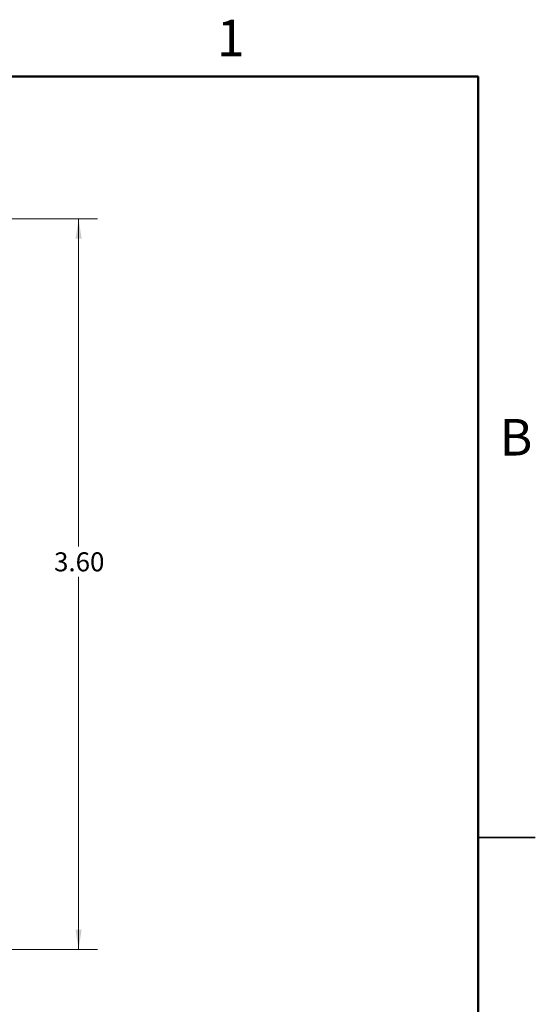
# Paper-space layout 'Sheet1(2)' of a CAD drawing. Units: inches. Extents: x 0.1 to 16.9, y 0.1 to 10.9.
# Drawn here: x 13.5 to 16.9, y 4.4 to 10.9 of the extents above; entities that cross this region are included whole.
import ezdxf

# ---------------------------------------------------------------- set-up
doc = ezdxf.new("R2010")
doc.units = ezdxf.units.IN
doc.header["$MEASUREMENT"] = 0
doc.styles.add('SLDTEXTSTYLE0', font='TXT', dxfattribs={"width": 0.75})
doc.dimstyles.new('SLDDIMSTYLE1', dxfattribs={"dimtxt": 0.125, "dimasz": 0.13, "dimexe": 0, "dimexo": 0.0625, "dimgap": 0.03125, "dimtad": 0, "dimtih": 1, "dimtoh": 1, "dimlfac": 0.75, "dimrnd": 1e-09, "dimzin": 4, "dimdsep": 46, "dimtxsty": 'SLDTEXTSTYLE0', "dimsah": 1, "dimcen": 0.09, "dimadec": 0, "dimazin": 1, "dimtfac": 1, "dimtofl": 0, "dimtmove": 0, "dimatfit": 3, "dimfxl": 0, "dimfrac": 2, "dimtolj": 1, "dimtzin": 12, "dimarcsym": 0})

# ---------------------------------------------------------------- blocks, each defined once
blk = doc.blocks.new('_D_16')
at = {"color": 7, "linetype": 'Continuous', "lineweight": 18}
for p, q in [((13.0562, 9.5635), (13.9973, 9.5635)), ((13.8723, 9.5635), (13.8723, 7.4101)), ((13.8723, 4.7635), (13.8723, 7.2116)), ((13.0562, 4.7635), (13.9973, 4.7635))]:
    blk.add_line(p, q, dxfattribs=at)
for points in [[(13.8723, 9.5635), (13.8523, 9.4335), (13.8923, 9.4335)], [(13.8723, 4.7635), (13.8923, 4.8935), (13.8523, 4.8935)]]:
    blk.add_solid(points, dxfattribs=at)
at = {"color": 7, "linetype": 'Continuous', "lineweight": 18, "insert": (13.7107, 7.3728), "char_height": 0.125, "attachment_point": 1, "style": 'SLDTEXTSTYLE0'}
blk.add_mtext('3.60', dxfattribs=at)

psp = doc.layouts.new('Sheet1(2)')

# ---------------------------------------------------------------- linework, layer by layer
at = {"color": 7, "linetype": 'Continuous', "lineweight": 50}
for p, q in [((0.5, 10.5), (16.5, 10.5)), ((16.5, 10.5), (16.5, 0.5))]:
    psp.add_line(p, q, dxfattribs=at)
at = {"color": 7, "linetype": 'Continuous', "lineweight": 25}
for p, q in [((16.875, 5.5), (16.5, 5.5)), ((16.5, 5.5), (16.875, 5.5))]:
    psp.add_line(p, q, dxfattribs=at)

# ---------------------------------------------------------------- texts
at = {"color": 7, "linetype": 'Continuous', "lineweight": 0, "char_height": 0.24, "attachment_point": 2, "style": 'SLDTEXTSTYLE0'}
for s, insert in [('1', (14.8726, 10.8726)), ('B', (16.7482, 8.249))]:
    psp.add_mtext(s, dxfattribs=dict(at, insert=insert))

# ---------------------------------------------------------------- dimensions: what is measured, and where the dimension line sits
at = {"color": 7, "linetype": 'Continuous', "lineweight": 18}
dim = psp.add_linear_dim(base=(13.8723, 9.5635), p1=(13.0062, 4.7635), p2=(13.0062, 9.5635), angle=90, dimstyle='SLDDIMSTYLE1', dxfattribs=at)
dim.commit()
dim.dimension.update_dxf_attribs({"geometry": '_D_16', "text_midpoint": (13.8723, 7.3109), "dimtype": 160})

doc.saveas('drawing.dxf')
